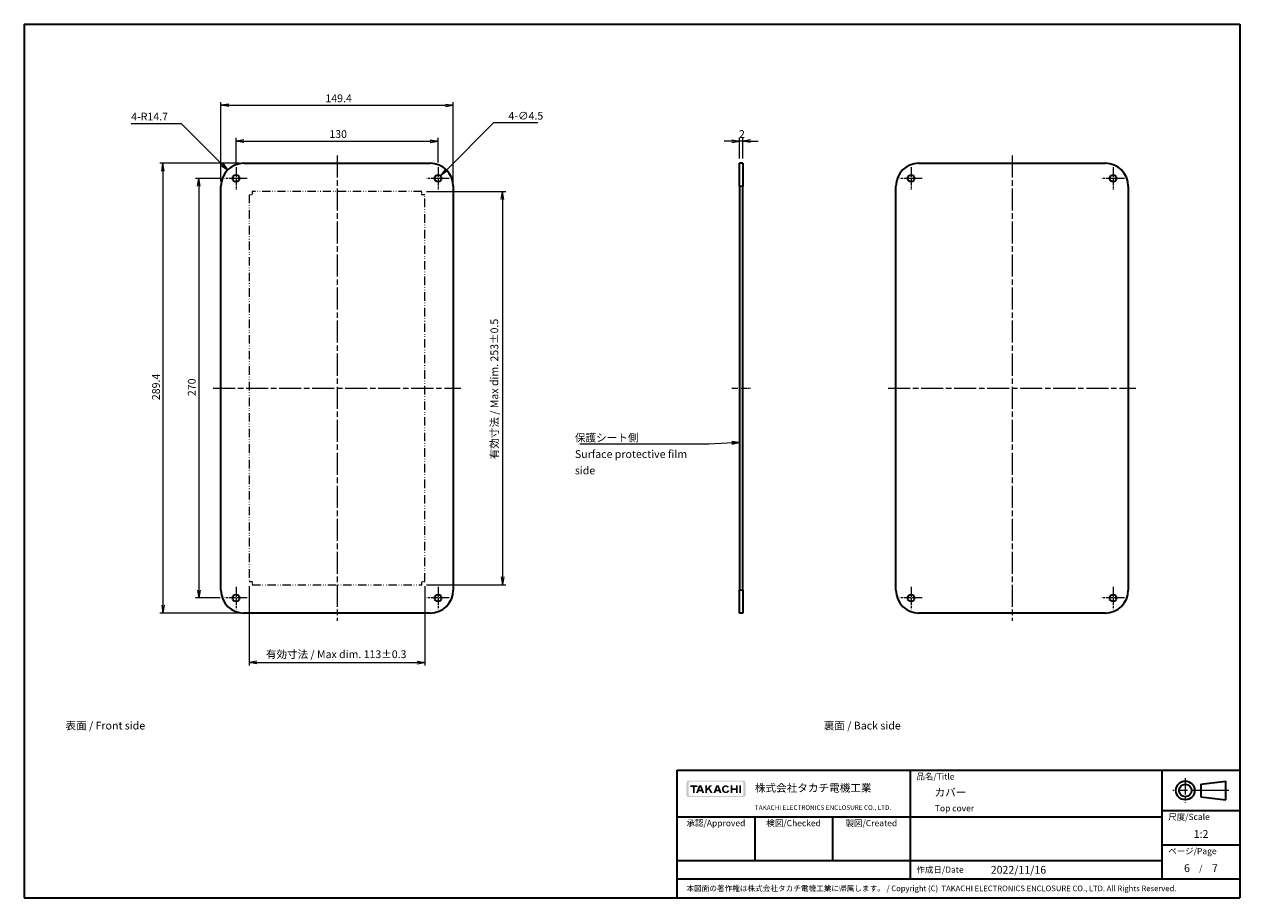
# Model space of a CAD drawing. Units: millimetres. Extents: x 36 to 6808, y 20 to 1285.
# Drawn here: x 5234 to 6016, y 20 to 582 of the extents above; entities that cross this region are included whole.
import ezdxf
from ezdxf.enums import TextEntityAlignment as Align

# ---------------------------------------------------------------- set-up
doc = ezdxf.new("R2010")
doc.units = ezdxf.units.MM
doc.header["$LTSCALE"] = 2.5
doc.linetypes.add('CHAIN', pattern=[0.35429999999999995, 0.2362, -0.0295, 0.0591, -0.0295])
doc.linetypes.add('DASH_DOUBLE_DOT', pattern=[0.43979999999999997, 0.24, -0.06, 0.0098, -0.06, 0.01, -0.06])
doc.layers.get('Defpoints').update_dxf_attribs({"lineweight": 25})
for name, color, linetype, lineweight in [('Border (ISO)', 7, 'Continuous', 35), ('Center Mark (ISO)', 131, 'Continuous', 18), ('Centerline (ISO)', 131, 'Continuous', 18), ('Dimension (ISO)', 7, 'Continuous', 18), ('Dimension (ISO) @ 1', 7, 'Continuous', 18), ('Hatch (ISO)', 1, 'Continuous', 18), ('Sketch Geometry (ISO)', 7, 'Continuous', 18), ('Symbol (ISO)', 7, 'Continuous', 18), ('Symbol (ISO) @ 1', 7, 'Continuous', 18), ('Title (ISO)', 7, 'Continuous', 35), ('Visible (ISO)', 7, 'Continuous', 35), ('Visible Narrow (ISO)', 7, 'Continuous', 25)]:
    doc.layers.add(name, color=color, linetype=linetype, lineweight=lineweight)
doc.styles.add('Note Text (TK)', font='MS PGothic.ttf')
doc.styles.add('文字スタイル40', font='MS PGothic.ttf')
doc.styles.add('文字スタイル67', font='arial.ttf')
doc.dimstyles.new('Default - Method 1b (TK)', dxfattribs={"dimscale": 2.5, "dimtxt": 2.5, "dimasz": 2.5, "dimexe": 1, "dimexo": 1.499999999999999, "dimgap": 1, "dimtad": 1, "dimtoh": 1, "dimdsep": 46, "dimtxsty": 'Note Text (TK)', "dimblk": 'OPEN', "dimcen": 0.09, "dimdle": 5, "dimclrd": 100, "dimclre": 100, "dimclrt": 7, "dimadec": 1, "dimazin": 1, "dimtfac": 1, "dimtmove": 0, "dimatfit": 3, "dimldrblk": 'OPEN', "dimfxl": 1, "dimtolj": 1, "dimlwd": -1, "dimlwe": -1, "dimarcsym": 0})
doc.dimstyles.new('Default - Method 1b (TK)$7', dxfattribs={"dimscale": 2.5, "dimtxt": 2.5, "dimasz": 2.5, "dimexe": 1, "dimexo": 1.499999999999999, "dimgap": 1, "dimtad": 1, "dimtoh": 1, "dimdsep": 46, "dimtxsty": 'Note Text (TK)', "dimblk": 'OPEN', "dimcen": 0.09, "dimdle": 5, "dimclrd": 100, "dimclre": 100, "dimclrt": 7, "dimadec": 1, "dimazin": 1, "dimtfac": 1, "dimtmove": 0, "dimatfit": 3, "dimldrblk": 'OPEN', "dimfxl": 1, "dimtolj": 1, "dimlwd": -1, "dimlwe": -1, "dimarcsym": 0})

# ---------------------------------------------------------------- blocks, each defined once
blk = doc.blocks.new('図面枠 tk図枠')
at = {"layer": 'Border (ISO)'}
for p, q in [((14.49999999999999, 289), (405.4999999999999, 289)), ((14.49999999999999, 289), (14.50000000000001, 8.000000000000007)), ((405.4999999999999, 289), (405.4999999999999, 8.000000000000007)), ((14.50000000000001, 8.000000000000007), (405.4999999999999, 8.000000000000007))]:
    blk.add_line(p, q, dxfattribs=at)
blk = doc.blocks.new('表題欄 tk表題欄')
at = {"layer": 'Hatch (ISO)'}
h = blk.add_hatch(color=256, dxfattribs=at)
edge = h.paths.add_edge_path(flags=0)
edge.add_arc((95.444849922821, 237.346881026017), 0.5958259999999996, 269.9999999999897, 360)
edge.add_line((96.040675922821, 237.3468810260171), (96.04067592282095, 240.7585970260168))
edge.add_arc((95.44484992282096, 240.7585970260169), 0.5958259999999996, 0, 90.0000000000068)
edge.add_line((95.44484992282091, 241.3544230260169), (79.00658192282103, 241.3544230260169))
edge.add_arc((79.00658192282103, 240.7585970260169), 0.5958259999999996, 90, 180)
edge.add_line((78.41075592282102, 240.7585970260168), (78.41075592282081, 237.3468810260171))
edge.add_arc((79.00658192282081, 237.3468810260168), 0.5958259999999996, 180, 270.0000000000205)
edge.add_line((79.00658192282103, 236.7510550260168), (95.44484992282091, 236.751055026017))
edge = h.paths.add_edge_path()
edge.add_line((77.70882392282107, 241.0034570260169), (77.70882392282107, 237.1020210260171))
edge.add_arc((78.41075592282097, 237.102021026017), 0.7019319999998935, 180, 270.000000000008)
edge.add_line((78.41075592282105, 236.4000890260172), (96.04067592282101, 236.4000890260172))
edge.add_arc((96.040675922821, 237.102021026017), 0.7019319999998921, 270, 360)
edge.add_line((96.7426079228209, 237.1020210260171), (96.74260792282098, 241.0034570260169))
edge.add_arc((96.04067592282107, 241.003457026017), 0.7019319999998921, 0, 90.00000000000873)
edge.add_line((96.04067592282095, 241.705389026017), (78.41075592282105, 241.7053890260169))
edge.add_arc((78.41075592282105, 241.0034570260169), 0.7019319999999984, 90.00000000000072, 180)
for points in [[(78.94128592282102, 240.1954190260171), (78.94128592282102, 239.7056990260171), (79.79013392282097, 239.7056990260171), (79.79013392282097, 237.7060090260171), (80.37779792282102, 237.7060090260171), (80.37779792282102, 239.7056990260171), (81.22664592282104, 239.7056990260171), (81.22664592282104, 240.1954190260171)], [(85.55355153134052, 237.7060090260171), (84.81294043548178, 238.9396854897348), (84.28739592282106, 238.3724785432585), (84.28739592282106, 237.7060090260171), (83.76502792282103, 237.7060090260171), (83.76502792282103, 240.1954190260171), (84.28739592282106, 240.1954190260171), (84.28739592282106, 239.1472136578642), (85.2586086041826, 240.1954190260171), (85.97643794456017, 240.1954190260171), (85.18872726044239, 239.3452627384302), (86.172817922821, 237.7060090260171)], [(91.96090243223207, 240.1954190260171), (91.96090243223207, 237.7060090260171), (92.4791894322321, 237.7060090260171), (92.4791894322321, 238.7058540260171), (93.63819343223211, 238.7058540260171), (93.63819343223211, 237.7060090260171), (94.15648043223207, 237.7060090260171), (94.15648043223207, 240.1954190260171), (93.63819343223211, 240.1954190260171), (93.63819343223211, 239.195574026017), (92.4791894322321, 239.195574026017), (92.4791894322321, 240.1954190260171)], [(94.71149643223212, 240.1954190260171), (94.71149643223212, 237.7060090260171), (95.2338644322322, 237.7060090260171), (95.2338644322322, 240.1954190260171)]]:
    blk.add_hatch(color=256, dxfattribs=at).paths.add_polyline_path(points)
h = blk.add_hatch(color=256, dxfattribs=at)
h.paths.add_polyline_path([(82.45967999495221, 238.7589070260171), (81.8218998506899, 238.7589070260171), (82.14078992282104, 239.627313026017)], flags=0)
h.paths.add_polyline_path([(82.64850318183746, 238.2447010260171), (81.63307666380464, 238.2447010260171), (81.43526189659153, 237.7060090260171), (80.81854592282102, 237.7060090260171), (81.73268992282102, 240.1954190260171), (82.54888992282102, 240.1954190260171), (83.46303392282098, 237.7060090260171), (82.84631794905052, 237.7060090260171)])
h = blk.add_hatch(color=256, dxfattribs=at)
h.paths.add_polyline_path([(87.39654585068993, 238.7589070260171), (88.03432599495216, 238.7589070260171), (87.71543592282107, 239.627313026017)], flags=0)
h.paths.add_polyline_path([(87.00990789659151, 237.7060090260171), (87.20772266380467, 238.2447010260171), (88.22314918183736, 238.2447010260171), (88.42096394905047, 237.7060090260171), (89.03767992282091, 237.7060090260171), (88.123535922821, 240.1954190260171), (87.30733592282104, 240.1954190260171), (86.39319192282105, 237.7060090260171)])
h = blk.add_hatch(color=256, dxfattribs=at)
edge = h.paths.add_edge_path()
edge.add_arc((90.39257192282079, 238.9507140260171), 1.273272000000011, 38.55054079078439, 336.5820184016556)
edge.add_line((91.56096443223191, 238.4446700260172), (91.04202846323602, 238.6694270587604))
edge.add_ellipse((90.392571922821, 238.9507140260171), major_axis=(0, -0.7998759999999119), ratio=0.8673469387756529, start_angle=128.5505407907963, end_angle=426.582018401653, ccw=False)
edge.add_line((90.96328818027123, 239.4055047731898), (91.38834540645578, 239.7442231660233))
at = {"layer": 'Title (ISO)'}
for p, q in [((74.70882392282105, 245.052739026017), (255.7088239228211, 245.052739026017)), ((74.70882392282105, 204.052739026017), (74.70882392282105, 245.052739026017)), ((149.7088239228211, 245.052739026017), (149.7088239228211, 210.052739026017)), ((230.7088239228211, 245.052739026017), (230.7088239228211, 210.052739026017)), ((255.7088239228211, 245.052739026017), (255.7088239228211, 204.052739026017)), ((243.2088239228211, 240.552739026017), (251.2088239228211, 241.552739026017)), ((243.2088239228211, 240.552739026017), (243.2088239228211, 236.552739026017)), ((251.2088239228211, 235.552739026017), (251.2088239228211, 241.552739026017)), ((243.2088239228211, 236.552739026017), (251.2088239228211, 235.552739026017)), ((230.7088239228211, 232.052739026017), (255.7088239228211, 232.052739026017)), ((74.70882392282105, 230.052739026017), (230.7088239228211, 230.0527390260171)), ((99.70882392282105, 230.052739026017), (99.70882392282108, 216.052739026017)), ((124.708823922821, 230.052739026017), (124.708823922821, 216.052739026017)), ((230.7088239228211, 221.052739026017), (255.7088239228211, 221.052739026017)), ((74.70882392282105, 216.052739026017), (230.7088239228211, 216.052739026017)), ((255.7088239228211, 210.052739026017), (74.70882392282105, 210.052739026017)), ((74.70882392282105, 204.052739026017), (255.7088239228211, 204.052739026017))]:
    blk.add_line(p, q, dxfattribs=at)
at = {"layer": 'Title (ISO)', "color": 4, "linetype": 'CHAIN', "lineweight": 18, "ltscale": 8.889559745788574}
blk.add_line((238.2088239228211, 242.5527390260171), (238.2088239228211, 234.552739026017), dxfattribs=at)
at = {"layer": 'Title (ISO)', "color": 4, "linetype": 'CHAIN', "lineweight": 18, "ltscale": 20.00163269042969}
blk.add_line((252.2088239228211, 238.552739026017), (234.2088239228211, 238.552739026017), dxfattribs=at)
at = {"layer": 'Title (ISO)'}
for radius in [3, 2]:
    blk.add_circle((238.2088239228211, 238.5527390260171), radius, dxfattribs=at)
at = {"layer": 'Title (ISO)', "color": 1, "char_height": 2.000000029802322, "line_spacing_factor": 1.5, "style": 'Note Text (TK)'}
for s, insert, attachment_point in [('\\fＭＳ Ｐゴシック|b0|i0;{\\H2.0000;品名/Title}', (151.708823922821, 243.052739026017), 4), ('\\fＭＳ Ｐゴシック|b0|i0;{\\H2.0000;尺度/Scale}', (232.7088239228211, 230.052739026017), 4), ('\\fＭＳ Ｐゴシック|b0|i0;{\\H2.0000;承認/Approved}', (87.20882392282105, 228.052739026017), 5), ('\\fＭＳ Ｐゴシック|b0|i0;{\\H2.0000;検図/Checked}', (112.208823922821, 228.0527390260171), 5), ('\\fＭＳ Ｐゴシック|b0|i0;{\\H2.0000;製図/Created}', (137.208823922821, 228.052739026017), 5), ('\\fＭＳ Ｐゴシック|b0|i0;{\\H2.0000;ページ/Page}', (232.7088239228211, 219.052739026017), 4), ('\\fＭＳ Ｐゴシック|b0|i0;{\\H2.0000;作成日/Date}', (151.708823922821, 213.052739026017), 4)]:
    blk.add_mtext(s, dxfattribs=dict(at, insert=insert, attachment_point=attachment_point))
at = {"layer": 'Title (ISO)', "color": 7, "line_spacing_factor": 1.5, "style": 'Note Text (TK)'}
for s, insert, char_height, attachment_point in [('株式会社タカチ電機工業', (99.74260792282095, 239.052739026017), 2.5, 4), ('\\fArial|b0|i0;{\\H1.4986;TAKACHI ELECTRONICS ENCLOSURE CO., LTD.}', (99.74260792282095, 233.052739026017), 1.49859994649887, 4), ('\\fＭＳ Ｐゴシック|b0|i0;{\\H2.0000;/}', (243.2088239228211, 213.5527390260171), 2.000000029802322, 5), ('\\fＭＳ Ｐゴシック|b0|i0;{\\H1.8000;本図面の著作権は株式会社タカチ電機工業に帰属します。 / Copyright (C)\xa0 TAKACHI ELECTRONICS ENCLOSURE CO., LTD. All Rights Reserved.}', (77.70882392282107, 207.052739026017), 1.800000071525573, 4)]:
    blk.add_mtext(s, dxfattribs=dict(at, insert=insert, char_height=char_height, attachment_point=attachment_point))
at = {"layer": 'Title (ISO)', "color": 7}
for tag, p, height, style in [('<品名>_001', (157.5383693773665, 236.7885344805625), 2.5, 'Note Text (TK)'), ('<Title>_001', (157.708823922821, 231.5520568828656), 2.000000029802322, '文字スタイル67'), ('<型番>_001', (157.6576875571527, 219.9930798731327), 3.000000119209289, '文字スタイル40'), ('<総ページ数>_001', (246.7926307410029, 212.302739026017), 2.5, 'Note Text (TK)'), ('作成日_001', (175.5895057410029, 211.7814322078352), 2.5, 'Note Text (TK)'), ('<ページ_No.>_001', (237.9488807410029, 212.302739026017), 2.5, 'Note Text (TK)')]:
    blk.add_attdef(tag, p, '', height=height, dxfattribs=dict(at, style=style))
at = {"layer": 'Title (ISO)', "color": 7, "style": 'Note Text (TK)'}
for tag, p in [('<尺度>', (243.2088239228211, 224.552739026017)), ('<部品サイズ>', (112.208823922821, 213.052739026017))]:
    blk.add_attdef(tag, text='', height=2.5, dxfattribs=at).set_placement(p, align=Align.MIDDLE_CENTER)
blk = doc.blocks.new('_Open')
at = {"color": 0, "linetype": 'ByBlock', "lineweight": -2}
for p, q in [((-1, 0.1666666666666666), (0, 0)), ((-1, -0.1666666666666666), (0, 0)), ((0, 0), (-1, 0))]:
    blk.add_line(p, q, dxfattribs=at)
blk = doc.blocks.new('*D56')
at = {"layer": 'Defpoints', "color": 0}
for p in [(5500.6320936543, 506.8740721172962), (5370.6320936543, 490.1240721172962), (5500.6320936543, 490.1240721172962)]:
    blk.add_point(p, dxfattribs=at)
at = {"layer": 'Dimension (ISO)', "color": 100}
for p, q in [((5370.6320936543, 493.1240721172962), (5370.6320936543, 508.8740721172962)), ((5500.6320936543, 493.1240721172962), (5500.6320936543, 508.8740721172962)), ((5375.6320936543, 506.8740721172962), (5495.6320936543, 506.8740721172962))]:
    blk.add_line(p, q, dxfattribs=at)
at = {"layer": 'Dimension (ISO)', "color": 100, "xscale": 5, "yscale": 5, "zscale": 5, "rotation": 180}
blk.add_blockref('_Open', (5370.6320936543, 506.8740721172962), dxfattribs=at)
at = {"layer": 'Dimension (ISO)', "color": 100, "xscale": 5, "yscale": 5, "zscale": 5}
blk.add_blockref('_Open', (5500.6320936543, 506.8740721172962), dxfattribs=at)
at = {"layer": 'Dimension (ISO)', "color": 7, "insert": (5430.688911836119, 511.3740721172962), "char_height": 5, "attachment_point": 4, "style": 'Note Text (TK)'}
blk.add_mtext('\\A1;130', dxfattribs=at)
blk = doc.blocks.new('*D57')
at = {"layer": 'Defpoints', "color": 0}
for p in [(5510.332093654302, 529.8740721172962), (5360.932093654302, 477.8740721172962), (5510.332093654302, 477.8740721172962)]:
    blk.add_point(p, dxfattribs=at)
at = {"layer": 'Dimension (ISO)', "color": 100}
for p, q in [((5360.932093654302, 480.8740721172962), (5360.932093654302, 531.8740721172962)), ((5510.332093654302, 480.8740721172962), (5510.332093654302, 531.8740721172962)), ((5365.932093654302, 529.8740721172962), (5505.332093654302, 529.8740721172962))]:
    blk.add_line(p, q, dxfattribs=at)
at = {"layer": 'Dimension (ISO)', "color": 100, "xscale": 5, "yscale": 5, "zscale": 5, "rotation": 180}
blk.add_blockref('_Open', (5360.932093654302, 529.8740721172962), dxfattribs=at)
at = {"layer": 'Dimension (ISO)', "color": 100, "xscale": 5, "yscale": 5, "zscale": 5}
blk.add_blockref('_Open', (5510.332093654302, 529.8740721172962), dxfattribs=at)
at = {"layer": 'Dimension (ISO)', "color": 7, "insert": (5428.117889108846, 534.3740721172962), "char_height": 5, "attachment_point": 4, "style": 'Note Text (TK)'}
blk.add_mtext('\\A1;149.4', dxfattribs=at)
blk = doc.blocks.new('*D58')
at = {"layer": 'Defpoints', "color": 0}
for p in [(5365.237623970857, 488.2685418007372), (5375.632093654303, 477.8740721172966)]:
    blk.add_point(p, dxfattribs=at)
at = {"layer": 'Dimension (ISO)', "color": 100}
for p, q in [((5303.212070701396, 518.1527549960938), (5335.353410775486, 518.1527549960938)), ((5335.353410775486, 518.1527549960938), (5361.702090064924, 491.8040757066692))]:
    blk.add_line(p, q, dxfattribs=at)
at = {"layer": 'Dimension (ISO)', "color": 100, "xscale": 5, "yscale": 5, "zscale": 5, "rotation": 315.000000000015}
blk.add_blockref('_Open', (5365.237623970857, 488.2685418007372), dxfattribs=at)
at = {"layer": 'Dimension (ISO)', "color": 7, "insert": (5303.212070701396, 522.6427549960933), "char_height": 5, "attachment_point": 4, "style": 'Note Text (TK)'}
blk.add_mtext('\\A1;\\fＭＳ Ｐゴシック|b0|i0;{\\H4.9800;4-R14.7}', dxfattribs=at)
blk = doc.blocks.new('*D59')
at = {"layer": 'Defpoints', "color": 0}
for p in [(5363.382093654301, 482.8740721172962), (5346.6320936543, 212.8740721172962), (5363.382093654301, 212.8740721172962)]:
    blk.add_point(p, dxfattribs=at)
at = {"layer": 'Dimension (ISO)', "color": 100}
for p, q in [((5360.382093654301, 482.8740721172962), (5344.632093654301, 482.8740721172962)), ((5346.6320936543, 477.8740721172962), (5346.6320936543, 217.8740721172963)), ((5360.382093654301, 212.8740721172962), (5344.632093654301, 212.8740721172962))]:
    blk.add_line(p, q, dxfattribs=at)
at = {"layer": 'Dimension (ISO)', "color": 100, "xscale": 5, "yscale": 5, "zscale": 5}
for p, rotation in [((5346.6320936543, 482.8740721172962), 90), ((5346.6320936543, 212.8740721172962), 270)]:
    blk.add_blockref('_Open', p, dxfattribs=dict(at, rotation=rotation))
at = {"layer": 'Dimension (ISO)', "color": 7, "insert": (5342.1320936543, 342.7320266627508), "char_height": 5, "attachment_point": 4, "rotation": 90, "style": 'Note Text (TK)'}
blk.add_mtext('\\A1;270', dxfattribs=at)
blk = doc.blocks.new('*D60')
at = {"layer": 'Defpoints', "color": 0}
for p in [(5375.6320936543, 492.5740721172969), (5323.632093654301, 203.1740721172955), (5375.6320936543, 203.1740721172955)]:
    blk.add_point(p, dxfattribs=at)
at = {"layer": 'Dimension (ISO)', "color": 100}
for p, q in [((5372.6320936543, 492.5740721172969), (5321.632093654301, 492.5740721172969)), ((5323.632093654301, 487.5740721172969), (5323.632093654301, 208.1740721172955)), ((5372.6320936543, 203.1740721172955), (5321.632093654301, 203.1740721172955))]:
    blk.add_line(p, q, dxfattribs=at)
at = {"layer": 'Dimension (ISO)', "color": 100, "xscale": 5, "yscale": 5, "zscale": 5}
for p, rotation in [((5323.632093654301, 492.5740721172969), 90), ((5323.632093654301, 203.1740721172955), 270)]:
    blk.add_blockref('_Open', p, dxfattribs=dict(at, rotation=rotation))
at = {"layer": 'Dimension (ISO)', "color": 7, "insert": (5319.1320936543, 340.1610039354781), "char_height": 5, "attachment_point": 4, "rotation": 90, "style": 'Note Text (TK)'}
blk.add_mtext('\\A1;289.4', dxfattribs=at)
blk = doc.blocks.new('*D61')
at = {"layer": 'Defpoints', "color": 0}
for p in [(5379.132093654301, 223.3740721172962), (5492.1320936543, 223.3740721172962), (5492.1320936543, 171.3740721172962)]:
    blk.add_point(p, dxfattribs=at)
at = {"layer": 'Dimension (ISO)', "color": 100}
for p, q in [((5379.132093654301, 220.3740721172962), (5379.132093654301, 169.3740721172962)), ((5492.1320936543, 220.3740721172962), (5492.1320936543, 169.3740721172962)), ((5384.132093654301, 171.3740721172962), (5487.132093654301, 171.3740721172962))]:
    blk.add_line(p, q, dxfattribs=at)
at = {"layer": 'Dimension (ISO)', "color": 100, "xscale": 5, "yscale": 5, "zscale": 5, "rotation": 180}
blk.add_blockref('_Open', (5379.132093654301, 171.3740721172962), dxfattribs=at)
at = {"layer": 'Dimension (ISO)', "color": 100, "xscale": 5, "yscale": 5, "zscale": 5}
blk.add_blockref('_Open', (5492.1320936543, 171.3740721172962), dxfattribs=at)
at = {"layer": 'Dimension (ISO)', "color": 7, "insert": (5389.850048199755, 176.6563448445689), "char_height": 5, "attachment_point": 4, "style": 'Note Text (TK)'}
blk.add_mtext('\\A1;\\fＭＳ Ｐゴシック|b0|i0;{\\H4.9800;有効寸法 / Max dim. 113±0.3}', dxfattribs=at)
blk = doc.blocks.new('*D62')
at = {"layer": 'Defpoints', "color": 0}
for p in [(5490.132093654301, 474.3740721172962), (5490.132093654301, 221.3740721172962), (5542.1320936543, 221.3740721172962)]:
    blk.add_point(p, dxfattribs=at)
at = {"layer": 'Dimension (ISO)', "color": 100}
for p, q in [((5493.132093654301, 474.3740721172962), (5544.132093654301, 474.3740721172962)), ((5542.1320936543, 469.3740721172962), (5542.1320936543, 226.3740721172962)), ((5493.132093654301, 221.3740721172962), (5544.132093654301, 221.3740721172962))]:
    blk.add_line(p, q, dxfattribs=at)
at = {"layer": 'Dimension (ISO)', "color": 100, "xscale": 5, "yscale": 5, "zscale": 5}
for p, rotation in [((5542.1320936543, 474.3740721172962), 90), ((5542.1320936543, 221.3740721172962), 270)]:
    blk.add_blockref('_Open', p, dxfattribs=dict(at, rotation=rotation))
at = {"layer": 'Dimension (ISO)', "color": 7, "insert": (5536.849820927028, 302.0920266627507), "char_height": 5, "attachment_point": 4, "rotation": 90, "style": 'Note Text (TK)'}
blk.add_mtext('\\A1;\\fＭＳ Ｐゴシック|b0|i0;{\\H4.9800;有効寸法 / Max dim. 253±0.5}', dxfattribs=at)
blk = doc.blocks.new('*D63')
at = {"layer": 'Defpoints', "color": 0}
for p in [(5499.04110339663, 481.2830818596244), (5502.223083911972, 484.4650623749676)]:
    blk.add_point(p, dxfattribs=at)
at = {"layer": 'Dimension (ISO)', "color": 100}
for p, q in [((5536.399032336923, 518.641010799938), (5505.758617817903, 488.0005962809014)), ((5564.91029380987, 518.641010799938), (5536.399032336923, 518.641010799938)), ((5500.452093654302, 482.8740721172957), (5500.812093654302, 482.8740721172957)), ((5500.632093654302, 482.6940721172959), (5500.632093654302, 483.054072117296))]:
    blk.add_line(p, q, dxfattribs=at)
at = {"layer": 'Dimension (ISO)', "color": 100, "xscale": 5, "yscale": 5, "zscale": 5, "rotation": 225.0000000000163}
blk.add_blockref('_Open', (5502.223083911972, 484.4650623749676), dxfattribs=at)
at = {"layer": 'Dimension (ISO)', "color": 7, "insert": (5545.952339264415, 523.131010799938), "char_height": 5, "attachment_point": 4, "style": 'Note Text (TK)'}
blk.add_mtext('\\A1;\\fＭＳ Ｐゴシック|b0|i0;{\\H4.9800;4-∅4.5}', dxfattribs=at)
blk = doc.blocks.new('*D64')
at = {"layer": 'Defpoints', "color": 0}
for p in [(5694.677963161282, 506.8740721172962), (5694.677963161282, 492.5740721172969), (5696.677963161281, 492.5740721172969)]:
    blk.add_point(p, dxfattribs=at)
at = {"layer": 'Dimension (ISO)', "color": 100}
for p, q in [((5694.677963161282, 495.5740721172969), (5694.677963161282, 508.8740721172962)), ((5696.677963161281, 495.5740721172969), (5696.677963161281, 508.8740721172962)), ((5689.677963161281, 506.8740721172962), (5684.677963161282, 506.8740721172962)), ((5696.677963161281, 506.8740721172962), (5694.677963161282, 506.8740721172962)), ((5701.677963161282, 506.8740721172962), (5706.677963161282, 506.8740721172962))]:
    blk.add_line(p, q, dxfattribs=at)
at = {"layer": 'Dimension (ISO)', "color": 100, "xscale": 5, "yscale": 5, "zscale": 5}
blk.add_blockref('_Open', (5694.677963161282, 506.8740721172962), dxfattribs=at)
at = {"layer": 'Dimension (ISO)', "color": 100, "xscale": 5, "yscale": 5, "zscale": 5, "rotation": 180}
blk.add_blockref('_Open', (5696.677963161281, 506.8740721172962), dxfattribs=at)
at = {"layer": 'Dimension (ISO)', "color": 7, "insert": (5694.229099524918, 511.3740721172962), "char_height": 5, "attachment_point": 4, "style": 'Note Text (TK)'}
blk.add_mtext('\\A1;2', dxfattribs=at)

msp = doc.modelspace()

# ---------------------------------------------------------------- linework, layer by layer
at = {"layer": 'Center Mark (ISO)', "linetype": 'CHAIN', "ltscale": 8.056153297424316}
for p, q in [((5370.6320936543, 490.1240721172962), (5370.6320936543, 475.6240721172962)), ((5500.6320936543, 490.1240721172962), (5500.6320936543, 475.6240721172962)), ((5804.950693408216, 490.1240721172962), (5804.950693408216, 475.6240721172962)), ((5934.950693408215, 490.1240721172962), (5934.950693408215, 475.6240721172962)), ((5377.8820936543, 482.8740721172962), (5363.382093654301, 482.8740721172962)), ((5507.882093654301, 482.8740721172962), (5493.3820936543, 482.8740721172962)), ((5812.200693408215, 482.8740721172962), (5797.700693408216, 482.8740721172962)), ((5942.200693408215, 482.8740721172962), (5927.700693408215, 482.8740721172962)), ((5370.6320936543, 220.1240721172962), (5370.6320936543, 205.6240721172962)), ((5500.6320936543, 220.1240721172962), (5500.6320936543, 205.6240721172962)), ((5804.950693408216, 220.1240721172962), (5804.950693408216, 205.6240721172962)), ((5934.950693408215, 220.1240721172962), (5934.950693408215, 205.6240721172962)), ((5377.8820936543, 212.8740721172962), (5363.382093654301, 212.8740721172962)), ((5507.882093654301, 212.8740721172962), (5493.3820936543, 212.8740721172962)), ((5812.200693408215, 212.8740721172962), (5797.700693408216, 212.8740721172962)), ((5942.200693408215, 212.8740721172962), (5927.700693408215, 212.8740721172962))]:
    msp.add_line(p, q, dxfattribs=at)
at = {"layer": 'Centerline (ISO)', "linetype": 'CHAIN', "ltscale": 23.99096870422363}
for p, q in [((5435.632093654301, 497.5740721172969), (5435.632093654301, 198.1740721172955)), ((5869.950693408216, 497.5740721172969), (5869.950693408216, 198.1740721172955)), ((5355.932093654302, 347.8740721172962), (5515.332093654301, 347.8740721172962)), ((5790.250693408214, 347.8740721172962), (5949.650693408215, 347.8740721172962))]:
    msp.add_line(p, q, dxfattribs=at)
at = {"layer": 'Centerline (ISO)', "linetype": 'CHAIN', "ltscale": 6.667144298553466}
msp.add_line((5689.677963161285, 347.8740721172962), (5701.677963161285, 347.8740721172962), dxfattribs=at)
at = {"layer": 'Sketch Geometry (ISO)', "color": 4, "linetype": 'DASH_DOUBLE_DOT', "lineweight": 18, "ltscale": 0.8950814008712769}
for p, q in [((5381.132093654301, 472.3740721172962), (5379.132093654301, 472.3740721172962)), ((5381.132093654301, 474.3740721172962), (5381.132093654301, 472.3740721172962)), ((5490.132093654301, 472.3740721172962), (5490.132093654301, 474.3740721172962)), ((5492.1320936543, 472.3740721172962), (5490.132093654301, 472.3740721172962)), ((5379.132093654301, 223.3740721172962), (5381.132093654301, 223.3740721172962)), ((5381.132093654301, 223.3740721172962), (5381.132093654301, 221.3740721172962)), ((5490.132093654301, 221.3740721172962), (5490.132093654301, 223.3740721172962)), ((5490.132093654301, 223.3740721172962), (5492.1320936543, 223.3740721172962))]:
    msp.add_line(p, q, dxfattribs=at)
at = {"layer": 'Sketch Geometry (ISO)', "color": 4, "linetype": 'DASH_DOUBLE_DOT', "lineweight": 18, "ltscale": 9.13171672821045}
for p, q in [((5379.132093654301, 472.3740721172962), (5379.132093654301, 223.3740721172962)), ((5492.1320936543, 223.3740721172962), (5492.1320936543, 472.3740721172962))]:
    msp.add_line(p, q, dxfattribs=at)
at = {"layer": 'Sketch Geometry (ISO)', "color": 4, "linetype": 'DASH_DOUBLE_DOT', "lineweight": 18, "ltscale": 8.851426124572752}
for p, q in [((5490.132093654301, 474.3740721172962), (5381.132093654301, 474.3740721172962)), ((5381.132093654301, 221.3740721172962), (5490.132093654301, 221.3740721172962))]:
    msp.add_line(p, q, dxfattribs=at)
at = {"layer": 'Visible (ISO)'}
for p, q in [((5375.6320936543, 492.5740721172969), (5495.6320936543, 492.5740721172969)), ((5696.677963161281, 492.5740721172969), (5694.677963161282, 492.5740721172969)), ((5694.677963161286, 477.8740721172962), (5694.677963161282, 492.5740721172969)), ((5696.677963161281, 492.5740721172969), (5696.677963161285, 477.8740721172962)), ((5809.950693408215, 492.5740721172969), (5929.950693408216, 492.5740721172969)), ((5360.932093654302, 217.8740721172963), (5360.932093654302, 477.8740721172962)), ((5510.332093654302, 477.8740721172962), (5510.332093654302, 217.8740721172963)), ((5694.677963161286, 477.8740721172962), (5694.677963161286, 217.8740721172963)), ((5696.677963161285, 217.8740721172963), (5696.677963161285, 477.8740721172962)), ((5795.250693408215, 217.8740721172963), (5795.250693408215, 477.8740721172962)), ((5944.650693408214, 477.8740721172962), (5944.650693408214, 217.8740721172963)), ((5694.677963161282, 203.1740721172955), (5694.677963161286, 217.8740721172963)), ((5696.677963161285, 217.8740721172963), (5696.677963161281, 203.1740721172955)), ((5495.6320936543, 203.1740721172955), (5375.6320936543, 203.1740721172955)), ((5696.677963161281, 203.1740721172955), (5694.677963161282, 203.1740721172955)), ((5929.950693408216, 203.1740721172955), (5809.950693408215, 203.1740721172955))]:
    msp.add_line(p, q, dxfattribs=at)
for centre in [(5370.6320936543, 482.8740721172962), (5500.6320936543, 482.8740721172962), (5804.950693408216, 482.8740721172962), (5934.950693408215, 482.8740721172962), (5370.6320936543, 212.8740721172962), (5500.6320936543, 212.8740721172962), (5804.950693408216, 212.8740721172962), (5934.950693408215, 212.8740721172962)]:
    msp.add_circle(centre, 2.249999999999998, dxfattribs=at)
for centre, radius, start, end in [((5375.6320936543, 477.8740721172962), 14.69999999999998, 90, 180), ((5495.6320936543, 477.8740721172962), 14.69999999999993, 0, 90), ((5809.950693408215, 477.8740721172962), 14.69999999999993, 90, 180), ((5929.950693408216, 477.8740721172962), 14.69999999999998, 0, 90), ((5375.6320936543, 217.8740721172963), 14.69999999999998, 180, 270), ((5495.6320936543, 217.8740721172963), 14.69999999999999, 270, 0), ((5809.950693408215, 217.8740721172963), 14.69999999999999, 180, 270), ((5929.950693408216, 217.8740721172963), 14.69999999999998, 270, 0)]:
    msp.add_arc(centre, radius, start, end, dxfattribs=at)
at = {"layer": 'Visible Narrow (ISO)'}
for p, q in [((5696.677963161285, 477.8740721172962), (5694.677963161286, 477.8740721172962)), ((5696.677963161285, 217.8740721172963), (5694.677963161286, 217.8740721172963))]:
    msp.add_line(p, q, dxfattribs=at)

# ---------------------------------------------------------------- block references
at = {"xscale": 2, "yscale": 2, "zscale": 2}
msp.add_blockref('図面枠 tk図枠', (5205.416598325785, 4.000023392689403), dxfattribs=at)
ref = msp.add_blockref('表題欄 tk表題欄', (5504.998950480144, -388.1054546593459), dxfattribs=dict(xscale=2, yscale=2, zscale=2))
ref.add_attrib('<品名>_001', 'カバー', (5820.075689234876, 85.27275066541667), dxfattribs={"layer": 'Title (ISO)', "color": 7, "height": 5, "style": 'Note Text (TK)'})
ref.add_attrib('<尺度>_001', '1:2', (5986.842734689422, 58.50002339268939), dxfattribs={"layer": 'Title (ISO)', "color": 7, "height": 5, "style": 'Note Text (TK)'})
ref.add_attrib('作成日_001', '2022/11/16', (5856.248984689422, 35.45740975632577), dxfattribs={"layer": 'Title (ISO)', "color": 7, "height": 5, "style": 'Note Text (TK)'})
ref.add_attrib('<Title>_001', 'Top cover', (5820.285629701732, 75.55527575860982), dxfattribs={"layer": 'Title (ISO)', "color": 7, "height": 4.000000059604644, "style": '文字スタイル67'})
ref.add_attrib('<ページ_No.>_001', '6', (5980.598416507604, 36.5000233926894), dxfattribs={"layer": 'Title (ISO)', "color": 7, "height": 5, "style": 'Note Text (TK)'})
ref.add_attrib('<総ページ数>_001', '7', (5998.584211962149, 36.5000233926894), dxfattribs={"layer": 'Title (ISO)', "color": 7, "height": 5, "style": 'Note Text (TK)'})

# ---------------------------------------------------------------- texts
at = {"layer": 'Symbol (ISO)', "color": 7, "char_height": 5, "style": 'Note Text (TK)'}
for s, insert, width, attachment_point, line_spacing_factor in [('\\fＭＳ Ｐゴシック|b0|i0;保護シート側\\P\\fＭＳ Ｐゴシック|b0|i0;Surface protective film side', (5588.674532762582, 318.4944498801033), 86.1988353729248, 1, 1.265217423439025), ('\\fＭＳ Ｐゴシック|b0|i0;裏面 / Back side', (5748.757508823854, 130.7367497266186), 53.56725215911865, 4, 1.5)]:
    msp.add_mtext(s, dxfattribs=dict(at, insert=insert, width=width, attachment_point=attachment_point, line_spacing_factor=line_spacing_factor))
at = {"layer": 'Symbol (ISO)', "color": 7, "insert": (5260.902347617332, 130.7367497266186), "char_height": 5, "attachment_point": 4, "line_spacing_factor": 1.5, "style": 'Note Text (TK)'}
msp.add_mtext('\\fＭＳ Ｐゴシック|b0|i0;表面 / Front side', dxfattribs=at)

# ---------------------------------------------------------------- dimensions: what is measured, and where the dimension line sits
at = {"layer": 'Dimension (ISO) @ 1', "color": 100}
dim = msp.add_linear_dim(base=(5510.332093654302, 529.8740721172962), p1=(5360.932093654302, 477.8740721172962), p2=(5510.332093654302, 477.8740721172962), dimstyle='Default - Method 1b (TK)', override={"dimscale": 1, "dimtxt": 5, "dimasz": 5, "dimexe": 2, "dimexo": 2.999999999999999, "dimgap": 2, "dimdec": 2, "dimcen": 0.18, "dimtol": 0, "dimlim": 0, "dimtp": 0, "dimtm": 0, "dimtdec": 2, "dimtix": 0, "dimtofl": 0, "dimtmove": 0, "dimatfit": 1}, dxfattribs=at)
dim.commit()
dim.dimension.update_dxf_attribs({"geometry": '*D57', "text_midpoint": (5435.632093654301, 529.8740721172962), "dimtype": 128})
dim = msp.add_radius_dim(center=(5375.632093654303, 477.8740721172966), mpoint=(5365.237623970857, 488.2685418007372), text='\\fＭＳ Ｐゴシック|b0|i0;{\\H4.9800;4-<>}', dimstyle='Default - Method 1b (TK)', override={"dimscale": 1, "dimtxt": 5, "dimasz": 5, "dimexe": 2, "dimexo": 2.999999999999999, "dimgap": 2, "dimtih": 1, "dimtoh": 1, "dimdec": 2, "dimlfac": 1, "dimcen": 0, "dimtol": 0, "dimlim": 0, "dimtp": 0, "dimtm": 0, "dimtdec": 2, "dimtix": 0, "dimtofl": 0, "dimtmove": 0, "dimatfit": 3}, dxfattribs=at)
dim.commit()
dim.dimension.update_dxf_attribs({"geometry": '*D58', "text_midpoint": (5314.912241155941, 518.1527549960933), "dimtype": 132})
dim = msp.add_diameter_dim_2p(p1=(5499.04110339663, 481.2830818596244), p2=(5502.223083911972, 484.4650623749676), text='\\fＭＳ Ｐゴシック|b0|i0;{\\H4.9800;4-<>}', dimstyle='Default - Method 1b (TK)', override={"dimscale": 1, "dimtxt": 5, "dimasz": 5, "dimexe": 2, "dimexo": 2.999999999999999, "dimgap": 2, "dimtih": 1, "dimtoh": 1, "dimdec": 2, "dimlfac": 1, "dimcen": 0.18, "dimtol": 0, "dimlim": 0, "dimtp": 0, "dimtm": 0, "dimtdec": 2, "dimtix": 0, "dimtofl": 0, "dimtmove": 0, "dimatfit": 3}, dxfattribs=at)
dim.commit()
dim.dimension.update_dxf_attribs({"geometry": '*D63', "text_midpoint": (5555.431316537142, 518.641010799938), "dimtype": 131})
for base, p1, p2, angle, override, picture, middle in [((5500.6320936543, 506.8740721172962), (5370.6320936543, 490.1240721172962), (5500.6320936543, 490.1240721172962), 180, {"dimscale": 1, "dimtxt": 5, "dimasz": 5, "dimexe": 2, "dimexo": 2.999999999999999, "dimgap": 2, "dimdec": 2, "dimcen": 0.18, "dimtol": 0, "dimlim": 0, "dimtp": 0, "dimtm": 0, "dimtdec": 2, "dimtix": 0, "dimtofl": 0, "dimtmove": 0, "dimatfit": 1}, '*D56', (5435.632093654301, 506.8740721172962)), ((5694.677963161282, 506.8740721172962), (5696.677963161281, 492.5740721172969), (5694.677963161282, 492.5740721172969), 180, {"dimscale": 1, "dimtxt": 5, "dimasz": 5, "dimexe": 2, "dimexo": 2.999999999999999, "dimgap": 2, "dimdec": 2, "dimcen": 0.18, "dimtol": 0, "dimlim": 0, "dimtp": 0, "dimtm": 0, "dimtdec": 2, "dimtix": 0, "dimtofl": 1, "dimtmove": 0, "dimatfit": 1}, '*D64', (5695.677963161282, 506.8740721172962)), ((5323.632093654301, 203.1740721172955), (5375.6320936543, 492.5740721172969), (5375.6320936543, 203.1740721172955), 270, {"dimscale": 1, "dimtxt": 5, "dimasz": 5, "dimexe": 2, "dimexo": 2.999999999999999, "dimgap": 2, "dimdec": 2, "dimcen": 0.18, "dimtol": 0, "dimlim": 0, "dimtp": 0, "dimtm": 0, "dimtdec": 2, "dimtix": 0, "dimtofl": 0, "dimtmove": 0, "dimatfit": 1}, '*D60', (5323.632093654301, 347.8740721172962)), ((5346.6320936543, 212.8740721172962), (5363.382093654301, 482.8740721172962), (5363.382093654301, 212.8740721172962), 90, {"dimscale": 1, "dimtxt": 5, "dimasz": 5, "dimexe": 2, "dimexo": 2.999999999999999, "dimgap": 2, "dimdec": 2, "dimcen": 0.18, "dimtol": 0, "dimlim": 0, "dimtp": 0, "dimtm": 0, "dimtdec": 2, "dimtix": 0, "dimtofl": 0, "dimtmove": 0, "dimatfit": 1}, '*D59', (5346.6320936543, 347.8740721172962))]:
    dim = msp.add_linear_dim(base=base, p1=p1, p2=p2, angle=angle, dimstyle='Default - Method 1b (TK)', override=override, dxfattribs=at)
    dim.commit()
    dim.dimension.update_dxf_attribs({"geometry": picture, "text_midpoint": middle, "dimtype": 128})
for base, p1, p2, angle, override, picture, middle in [((5542.1320936543, 221.3740721172962), (5490.132093654301, 474.3740721172962), (5490.132093654301, 221.3740721172962), 90, {"dimscale": 1, "dimtxt": 5, "dimasz": 5, "dimexe": 2, "dimexo": 2.999999999999999, "dimgap": 2, "dimdec": 2, "dimcen": 0.18, "dimtol": 1, "dimlim": 0, "dimtp": 0.5, "dimtm": 0.5, "dimtdec": 2, "dimtix": 0, "dimtofl": 0, "dimtmove": 0, "dimatfit": 1}, '*D62', (5542.1320936543, 347.8740721172962)), ((5492.1320936543, 171.3740721172962), (5379.132093654301, 223.3740721172962), (5492.1320936543, 223.3740721172962), 180, {"dimscale": 1, "dimtxt": 5, "dimasz": 5, "dimexe": 2, "dimexo": 2.999999999999999, "dimgap": 2, "dimdec": 2, "dimcen": 0.18, "dimtol": 1, "dimlim": 0, "dimtp": 0.3, "dimtm": 0.3, "dimtdec": 2, "dimtix": 0, "dimtofl": 0, "dimtmove": 0, "dimatfit": 1}, '*D61', (5435.632093654301, 171.3740721172962))]:
    dim = msp.add_linear_dim(base=base, p1=p1, p2=p2, angle=angle, text='\\fＭＳ Ｐゴシック|b0|i0;{\\H4.9800;有効寸法 / Max dim. <>}', dimstyle='Default - Method 1b (TK)', override=override, dxfattribs=at)
    dim.commit()
    dim.dimension.update_dxf_attribs({"geometry": picture, "text_midpoint": middle, "dimtype": 128})

# ---------------------------------------------------------------- leaders
at = {"layer": 'Symbol (ISO) @ 1', "color": 100, "annotation_type": 0, "has_hookline": 1, "hookline_direction": 1, "text_width": 82.98295454545456}
msp.add_leader([(5694.677963161286, 312.9388942583191), (5674.873368135507, 311.78099608581)], dimstyle='Default - Method 1b (TK)$7', override={"dimscale": 1, "dimtxt": 5, "dimasz": 5, "dimgap": 0, "dimtad": 1}, dxfattribs=at)

doc.saveas('drawing.dxf')
